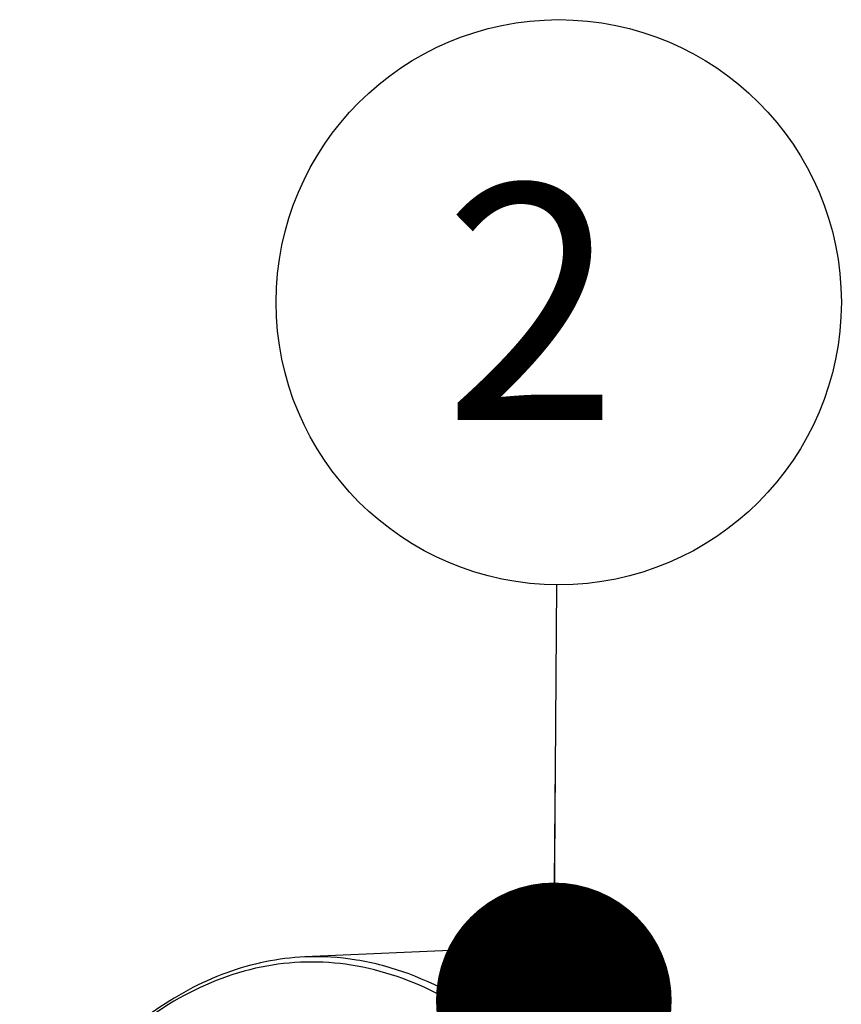
# Model space of a CAD drawing. Units: millimetres. Extents: x 0 to 420, y 0 to 297.
# Drawn here: x 58 to 70, y 92 to 107 of the extents above; entities that cross this region are included whole.
import ezdxf

# ---------------------------------------------------------------- set-up
doc = ezdxf.new("R2010")
doc.units = ezdxf.units.MM
doc.header["$LTSCALE"] = 23.1
doc.layers.get('0').update_dxf_attribs({"linetype": 'CONTINUOUS'})
doc.styles.get("Standard").update_dxf_attribs({"font": 'txt', "width": 0.8})
doc.dimstyles.get("Standard").update_dxf_attribs({"dimtxt": 3.5, "dimasz": 3.5, "dimexe": 2, "dimexo": 0, "dimtad": 1, "dimdec": 3, "dimdsep": 46, "dimtxsty": 'STANDARD', "dimblk": '_FILLED', "dimblk1": '_FILLED', "dimblk2": '_FILLED', "dimcen": 0.09, "dimadec": 0, "dimazin": 0, "dimtol": 1, "dimtp": 0.005, "dimtm": 0.005, "dimtfac": 1, "dimtdec": 3, "dimtofl": 0, "dimtmove": 0, "dimatfit": 3, "dimldrblk": '_FILLED', "dimfxl": 1, "dimtolj": 1, "dimarcsym": 0})

# ---------------------------------------------------------------- blocks, each defined once
blk = doc.blocks.new('_FILLED')
at = {"color": 0, "linetype": 'BYBLOCK'}
blk.add_solid([(0, 0), (-1, 0.1429), (-1, -0.1429)], dxfattribs=at)
blk = doc.blocks.new('BALLOON_BL1', base_point=(65.998, 102.33))
at = {"color": 2, "linetype": 'CONTINUOUS'}
blk.add_circle((65.998, 102.33), 4.196, dxfattribs=at)
at = {"color": 2, "linetype": 'CONTINUOUS', "width": 0.97619}
blk.add_text('2', height=3.5, dxfattribs=at).set_placement((64.29, 100.58))

msp = doc.modelspace()

# ---------------------------------------------------------------- linework, layer by layer
at = {"color": 7, "linetype": 'CONTINUOUS'}
msp.add_line((64.7279, 92.71563), (62.22685, 92.60705), dxfattribs=at)
for points, knots in [([(69.20671, 90.07221), (68.89439, 90.49003), (68.24374, 91.23976), (67.12559, 92.11112), (65.94325, 92.63523), (65.12073, 92.73268), (64.7279, 92.71563)], [0, 0, 0, 0, 0.28983581, 0.54842911, 0.78153372, 1, 1, 1, 1]), ([(62.22685, 92.60705), (61.83402, 92.59), (61.02305, 92.42162), (59.89059, 91.79703), (58.85215, 90.83205), (58.26893, 90.02874), (57.99399, 89.5854)], [0, 0, 0, 0, 0.21846396, 0.45156647, 0.7101538, 1, 1, 1, 1]), ([(67.75952, 88.0445), (67.45438, 88.64604), (66.80252, 89.74523), (65.6262, 91.11748), (64.33421, 92.0744), (62.95406, 92.56542), (61.54462, 92.53641), (60.19929, 91.98667), (58.97853, 90.97367), (58.30864, 90.08437), (57.99503, 89.58658)], [0, 0, 0, 0, 0.15764432, 0.29730495, 0.41983296, 0.52931697, 0.63345573, 0.74182596, 0.86249441, 1, 1, 1, 1]), ([(67.85064, 88.09797), (67.50376, 88.78177), (66.75775, 90.01567), (65.38385, 91.50253), (64.07185, 92.30057), (63.00733, 92.58632), (62.48316, 92.61818), (62.22685, 92.60705)], [0, 0, 0, 0, 0.30321061, 0.56665383, 0.79405077, 0.89854613, 1, 1, 1, 1])]:
    msp.add_open_spline(points, degree=3, knots=knots, dxfattribs=at)

# ---------------------------------------------------------------- block references
at = {"color": 2, "linetype": 'CONTINUOUS'}
msp.add_blockref('BALLOON_BL1', (65.99842, 102.32979), dxfattribs=at)

# ---------------------------------------------------------------- leaders
msp.add_leader([(65.92531, 91.96187), (65.96884, 98.13431)], dimstyle='STANDARD', override={"dimtad": 0, "dimldrblk": 'DOT'}, dxfattribs=at)

doc.saveas('drawing.dxf')
